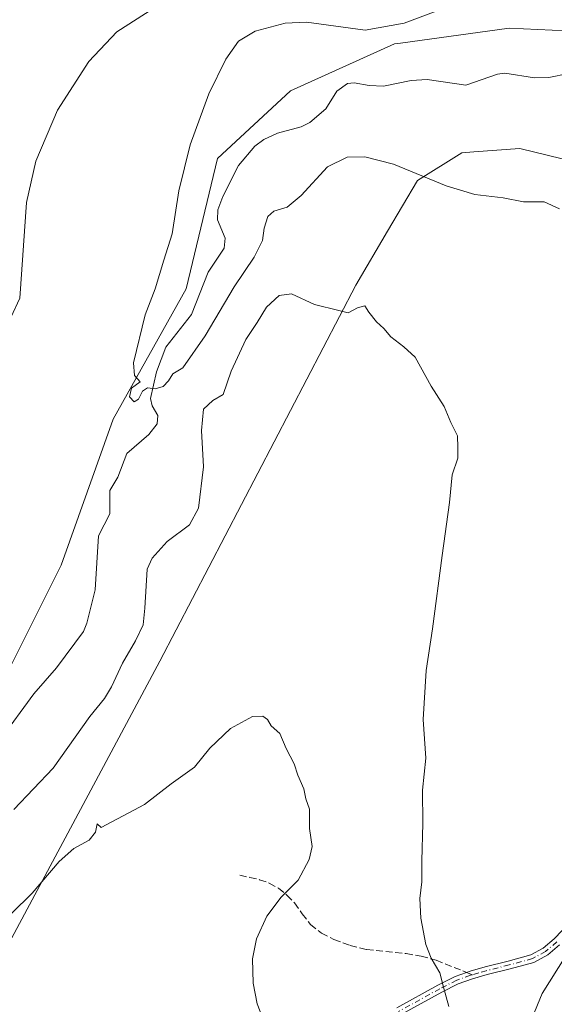
# Model space of a CAD drawing. Units: metres. Extents: x 644583 to 648045, y 4748460 to 4750845.
# Drawn here: x 646521 to 646649, y 4749063 to 4749299 of the extents above; entities that cross this region are included whole.
import ezdxf

# ---------------------------------------------------------------- set-up
doc = ezdxf.new("R2010")
doc.units = ezdxf.units.M
doc.header["$MEASUREMENT"] = 0
doc.linetypes.add('DGN Style 3', pattern=[2.307223458686699, 1.648016756204785, -0.6592067024819142])
doc.linetypes.add('DGN Style 4', pattern=[2.6384748266838614, 1.318413404963828, -0.6592067024819142, 0.001648016756204785, -0.6592067024819142])
for name, color, linetype, lineweight in [('Arbolado forestal CxS', 92, 'Continuous', 0), ('Camino Cxs', 7, 'Continuous', 0), ('Camino eje', 30, 'DGN Style 4', 13), ('Corriente natural lineal', 142, 'Continuous', 13), ('Curva de nivel normal', 30, 'Continuous', 0), ('Pastizal CxS', 92, 'Continuous', 0), ('Prado CxS', 92, 'Continuous', 0), ('Senda', 7, 'DGN Style 3', 0), ('Senda no paivmentada conexión', 7, 'DGN Style 3', 0)]:
    doc.layers.add(name, color=color, linetype=linetype, lineweight=lineweight)

# ---------------------------------------------------------------- blocks, each defined once
blk = doc.blocks.new('*U6')
at = {"layer": 'Prado CxS', "color": 92, "linetype": 'Continuous', "lineweight": 0}
blk.add_polyline3d([(646513.0815000003, 4748944.284700001, 1020.677899999995), (646521.6781000001, 4748931.174699999, 1021.497499999998), (646534.4049000005, 4748930.238500001, 1022.190900000002), (646550.6599000003, 4748940.191099999, 1021.816999999996), (646591.6290999996, 4748976.828700001, 1016.944000000003), (646629.1294999998, 4749024.806100001, 1013.296100000007), (646645.8872999996, 4749065.656099999, 1012.114100000006), (646655.5034999996, 4749080.888300001, 1011.517999999997), (646671.7509000005, 4749108.3957, 1011.073600000003), (646692.9971000003, 4749133.401900001, 1011.579700000002), (646710.4945, 4749164.658700001, 1011.395600000004), (646720.4939000001, 4749183.4145, 1010.874899999995), (646724.2433000002, 4749207.169700001, 1009.1633), (646729.2429000001, 4749230.926300001, 1006.375), (646726.7232999997, 4749247.311899999, 1004.916400000002), (646727.5343000004, 4749247.1141, 1004.926099999997), (646729.2402999997, 4749254.778700001, 1004.634699999995), (646725.8047000002, 4749264.849500001, 1004.842399999994), (646716.0840999996, 4749278.058700001, 1007.067999999999), (646692.3406999996, 4749281.751900001, 1007.679300000003), (646692.3205000004, 4749282.529899999, 1007.8603), (646691.9787, 4749295.7137, 1010.0579), (646710.9660999998, 4749357.472100001, 1010.220300000001)], dxfattribs=at)

msp = doc.modelspace()

# ---------------------------------------------------------------- linework, layer by layer
at = {"layer": 'Arbolado forestal CxS', "color": 92, "linetype": 'Continuous', "lineweight": 0}
for points in [[(646692.3205000004, 4749282.529899999, 1007.8603), (646665.5062999995, 4749295.9441, 1011.518899999996), (646638.0116999998, 4749297.195699999, 1007.769), (646611.9336999999, 4749293.638499999, 1008.606299999999), (646610.5169000003, 4749293.4451, 1008.607199999999), (646585.5223000003, 4749282.1919, 1008.320500000002), (646568.0251000002, 4749265.9385, 1009.077600000004), (646560.5255000005, 4749234.680299999, 1009.310400000002), (646543.0279000001, 4749203.4221, 1010.578699999998), (646530.5292999997, 4749168.414100001, 1011.238400000002), (646516.7818999998, 4749140.9069, 1012.082800000004), (646493.0355000002, 4749107.1479, 1013.108600000007), (646468.0401, 4749077.140900001, 1014.281799999997), (646448.2912999997, 4749065.0165, 1015.178799999994)], [(646516.7818999998, 4749140.9069, 1012.082800000004), (646530.5292999997, 4749168.414100001, 1011.238400000002), (646543.0279000001, 4749203.4221, 1010.578699999998), (646560.5255000005, 4749234.680299999, 1009.310400000002), (646568.0251000002, 4749265.9385, 1009.077600000004), (646585.5223000003, 4749282.1919, 1008.320500000002), (646610.5169000003, 4749293.4451, 1008.607199999999), (646611.9336999999, 4749293.638499999, 1008.606299999999), (646638.0116999998, 4749297.195699999, 1007.769), (646665.5062999995, 4749295.9441, 1011.518899999996)], [(646351.6201, 4748996.6535, 1032.997000000003), (646363.5438999999, 4748987.6951, 1033.147400000002), (646363.9836999997, 4748987.364700001, 1033.142900000006), (646399.6250999998, 4748984.4901, 1031.1057), (646426.1826999999, 4748988.997300001, 1025.821100000001), (646447.4826999997, 4749000.351700001, 1020.474600000001), (646472.3947000002, 4749019.4221, 1022.083400000003), (646506.9841, 4749057.162699999, 1021.677599999996), (646554.2385, 4749145.402899999, 1017.804399999994), (646601.2538999999, 4749235.576500001, 1013.995599999995), (646608.8000999996, 4749248.496099999, 1012.848899999997), (646616.0361000003, 4749260.697699999, 1009.786699999997), (646626.6612999998, 4749267.327299999, 1007.862200000003), (646629.5674999999, 4749267.535900001, 1007.736099999995), (646640.6079000002, 4749268.3281, 1007.281099999993), (646726.7232999997, 4749247.311899999, 1004.916400000002)], [(646726.7232999997, 4749247.311899999, 1004.916400000002), (646640.6079000002, 4749268.3281, 1007.281099999993), (646629.5674999999, 4749267.535900001, 1007.736099999995), (646626.6612999998, 4749267.327299999, 1007.862200000003), (646616.0361000003, 4749260.697699999, 1009.786699999997), (646608.8000999996, 4749248.496099999, 1012.848899999997), (646601.2538999999, 4749235.576500001, 1013.995599999995), (646554.2385, 4749145.402899999, 1017.804399999994), (646506.9841, 4749057.162699999, 1021.677599999996)]]:
    msp.add_polyline3d(points, dxfattribs=at)
at = {"layer": 'Camino Cxs', "color": 7, "linetype": 'Continuous', "lineweight": 0}
for points in [[(646611.0301000001, 4749062.1801, 1016.712199999994), (646620.9401000004, 4749067.6501, 1016.2353), (646625.0401, 4749069.720100001, 1015.393100000001), (646627.8000999996, 4749070.710100001, 1014.771200000003), (646628.6201, 4749071.0001, 1014.725000000006), (646632.2801000001, 4749072.030099999, 1014.591499999995), (646637.7500999998, 4749073.420100001, 1012.633499999996), (646643.2200999996, 4749074.9101, 1012.0628), (646646.1901000004, 4749076.4901, 1011.881099999999), (646648.7901, 4749078.7501, 1011.746400000004), (646652.6901000004, 4749082.860099999, 1011.554699999993)], [(646611.0301000001, 4749062.1801, 1016.712199999994), (646620.9401000004, 4749067.6501, 1016.2353), (646625.0401, 4749069.720100001, 1015.393100000001), (646627.8000999996, 4749070.710100001, 1014.771200000003), (646628.6201, 4749071.0001, 1014.725000000006), (646632.2801000001, 4749072.030099999, 1014.591499999995), (646637.7500999998, 4749073.420100001, 1012.633499999996), (646643.2200999996, 4749074.9101, 1012.0628), (646646.1901000004, 4749076.4901, 1011.881099999999), (646648.7901, 4749078.7501, 1011.746400000004), (646652.6901000004, 4749082.860099999, 1011.554699999993)], [(646650.1101000002, 4749077.360099999, 1011.7353), (646647.2801000001, 4749074.9001, 1011.887499999997), (646643.9301000005, 4749073.120100001, 1012.103700000007), (646638.2401000002, 4749071.5701, 1013.009399999995), (646632.7701000003, 4749070.1801, 1014.394899999999), (646629.2001, 4749069.1801, 1014.641900000002), (646625.8000999996, 4749067.960100001, 1015.283299999996), (646621.8300999999, 4749065.960100001, 1016.318299999999), (646611.9501, 4749060.5101, 1016.654699999999)], [(646650.1101000002, 4749077.360099999, 1011.7353), (646647.2801000001, 4749074.9001, 1011.887499999997), (646643.9301000005, 4749073.120100001, 1012.103700000007), (646638.2401000002, 4749071.5701, 1013.009399999995), (646632.7701000003, 4749070.1801, 1014.394899999999), (646629.2001, 4749069.1801, 1014.641900000002), (646625.8000999996, 4749067.960100001, 1015.283299999996), (646621.8300999999, 4749065.960100001, 1016.318299999999), (646611.9501, 4749060.5101, 1016.654699999999)]]:
    msp.add_polyline3d(points, dxfattribs=at)
at = {"layer": 'Camino eje', "color": 30, "linetype": 'DGN Style 4', "lineweight": 13}
for points in [[(646649.4501, 4749078.0551, 1011.739799999996), (646646.7351000002, 4749075.6951, 1011.885500000004), (646643.5751, 4749074.015100001, 1012.084099999993), (646637.9951, 4749072.495100001, 1012.661500000002), (646632.5251000002, 4749071.1051, 1014.502399999998), (646630.7401000002, 4749070.6051, 1014.581600000005), (646629.1848999998, 4749070.156099999, 1014.669500000004)], [(646629.1848999998, 4749070.156099999, 1014.669500000004), (646628.7050999999, 4749070.0175, 1014.701100000006), (646625.4200999998, 4749068.840100001, 1015.346799999999), (646621.3850999996, 4749066.8051, 1016.279399999999), (646611.4901000002, 4749061.345100001, 1016.695000000007)]]:
    msp.add_polyline3d(points, dxfattribs=at)
at = {"layer": 'Corriente natural lineal', "color": 142, "linetype": 'Continuous', "lineweight": 13}
msp.add_polyline3d([(646515.9346000003, 4749126.509, 1012.153999999995), (646524.0202000003, 4749137.513, 1011.843500000003), (646529.4682, 4749143.7478, 1011.6204), (646535.8833999997, 4749152.520600001, 1011.321800000005), (646536.6923000002, 4749154.462400001, 1011.244399999996), (646538.6957, 4749162.4703, 1011.157800000001), (646539.4704, 4749175.447699999, 1010.681599999996), (646542.2110000001, 4749180.7556, 1010.357499999998), (646542.2013999998, 4749186.3106, 1010.290599999993), (646544.1447000002, 4749189.4835, 1010.179199999999), (646546.3043999998, 4749195.2158, 1010.078099999999), (646551.5981999999, 4749199.773700001, 1009.917499999996), (646553.5727000004, 4749202.321000001, 1009.789600000004), (646553.7603000002, 4749204.282099999, 1009.766600000003), (646552.3706999999, 4749206.650400001, 1009.649300000005), (646551.9573999997, 4749208.3617, 1009.667000000001), (646553.4283999996, 4749214.7623, 1009.599199999997), (646555.6792000001, 4749220.6909, 1009.479000000007), (646561.8389999997, 4749228.5406, 1009.140199999994), (646565.8224999999, 4749238.699999999, 1008.826799999995), (646569.6185, 4749244.4804, 1008.757400000002), (646569.8875000002, 4749246.8101, 1008.686600000001), (646568.0590000004, 4749251.215500001, 1008.7359), (646568.1267999997, 4749253.630799999, 1008.738299999997), (646569.3085000003, 4749256.856699999, 1008.756699999998), (646573.1256999997, 4749264.305600001, 1008.635999999999), (646577.0137, 4749268.911900001, 1008.607600000003), (646579.1743999999, 4749270.5009, 1008.468699999998), (646582.4346000003, 4749272.068600001, 1008.176900000006), (646588.1216000002, 4749273.5689, 1007.924499999994), (646590.2163000006, 4749274.609300001, 1007.898199999996), (646594.0751999998, 4749277.8499, 1007.890299999999), (646596.6584000001, 4749282.143100001, 1007.919500000004), (646599.2232999997, 4749283.964500001, 1008.013800000001), (646600.8317999998, 4749284.132400001, 1007.983600000007), (646604.4216999998, 4749283.4417, 1007.785900000003), (646607.9052999998, 4749283.300000001, 1007.565799999997), (646614.4731000002, 4749284.6533, 1007.533299999996), (646618.3279999997, 4749284.877400001, 1007.523499999996), (646627.5994999995, 4749283.585899999, 1007.106599999999), (646635.2385999998, 4749286.217399999, 1006.906300000002), (646637.0073999995, 4749286.450099999, 1006.833100000004), (646644.0613000002, 4749285.273, 1006.622799999997), (646647.5350000003, 4749285.3991, 1006.566399999996), (646652.2478999998, 4749286.3419, 1006.546700000006)], dxfattribs=at)
at = {"layer": 'Curva de nivel normal', "color": 30, "linetype": 'Continuous', "lineweight": 0, "flags": 128}
for points, elevation in [([(646552.7699999996, 4749302.039999999), (646543.8700000001, 4749296.32), (646537.1900000004, 4749289.25), (646529.6699999999, 4749277.57), (646524.4400000004, 4749265.300000001), (646522.2000000002, 4749255.430000001), (646520.6100000005, 4749232.430000001), (646516.2999999998, 4749223.17)], 1015), ([(646622.3799999999, 4749302.02), (646612.8600000005, 4749298.42), (646603.4400000004, 4749296.77), (646589.4000000004, 4749298.640000001), (646584.2599999999, 4749298.460000001), (646577.0700000003, 4749296.52), (646573.0499999998, 4749294.100000001), (646570.04, 4749289.76), (646566.0099999999, 4749281.460000001), (646561.5099999999, 4749269.230000001), (646558.7400000002, 4749258.17), (646557.1699999999, 4749247.869999999), (646555.1699999999, 4749241.57), (646553.0999999996, 4749234.699999999), (646550.7300000006, 4749228.430000001), (646547.9400000004, 4749216.930000001), (646548.1600000003, 4749213.890000001), (646549.5300000003, 4749212.4), (646547.4000000004, 4749210.83), (646546.9500000002, 4749208.779999999), (646548.0999999996, 4749207.550000001), (646549.0899999999, 4749208.26), (646550.0499999998, 4749210.130000001), (646551.2599999999, 4749210.92), (646553.1299999999, 4749210.699999999), (646554.9900000002, 4749211.230000001), (646556.3099999997, 4749212.609999999), (646557.3200000003, 4749214.34), (646559.7000000002, 4749215.75), (646565.0599999997, 4749223.41), (646572.0800000001, 4749235.140000001), (646576.8600000005, 4749242.26), (646578.8499999996, 4749246.27), (646579.2699999996, 4749249.279999999), (646580.0899999999, 4749252.039999999), (646581.5999999996, 4749253.310000001), (646584.7699999996, 4749254.300000001), (646588.0999999996, 4749257.100000001), (646594.4299999997, 4749263.970000001), (646599.1200000001, 4749266.279999999), (646603.3700000001, 4749266.369999999), (646610.2400000002, 4749264.57), (646622.9199999999, 4749259.390000001), (646629.7800000003, 4749257.34), (646636.5499999998, 4749256.49), (646641.4600000001, 4749255.600000001), (646646.4299999997, 4749255.550000001), (646650.0899999999, 4749253.92)], 1010), ([(646519.2100000001, 4749109.810000001), (646528.6699999999, 4749119.689999999), (646537.3899999997, 4749132.100000001), (646540.9600000001, 4749136.430000001), (646542.6200000001, 4749139.210000001), (646545.25, 4749144.880000001), (646548.4100000003, 4749150.210000001), (646550.2000000002, 4749154.100000001), (646550.6399999997, 4749158.100000001), (646551.2100000001, 4749167.430000001), (646552.3700000001, 4749170.119999999), (646555.9500000002, 4749174.100000001), (646561.3300000001, 4749178.100000001), (646563.5, 4749182.109999999), (646564.6900000004, 4749191.970000001), (646564.2199999997, 4749200.67), (646564.7100000001, 4749205.859999999), (646566.9100000003, 4749207.92), (646569.4199999999, 4749209.380000001), (646571.29, 4749214.960000001), (646574.8099999997, 4749222.560000001), (646577.5899999999, 4749226.630000001), (646579.7999999998, 4749230.279999999), (646582.8300000001, 4749233.130000001), (646585.7699999996, 4749233.529999999), (646591.2800000003, 4749230.930000001), (646597.1699999999, 4749229.5), (646599.4000000004, 4749228.92), (646601.6600000003, 4749230.17), (646603.3799999999, 4749230.58), (646604.3399999999, 4749229.130000001), (646606.2000000002, 4749226.74), (646607.9100000003, 4749225.199999999), (646609.5899999999, 4749223.210000001), (646612.7699999996, 4749220.800000001), (646615.5, 4749218.300000001), (646619.3200000003, 4749211.32), (646622.4100000003, 4749206.430000001), (646623.9800000006, 4749202.600000001), (646625.5999999996, 4749199.439999999), (646625.6900000004, 4749196.600000001), (646625.7300000006, 4749194.100000001), (646624.3399999999, 4749190.100000001), (646623.7300000006, 4749183.430000001), (646621.9400000004, 4749170.76), (646619.6100000005, 4749153.100000001), (646618.0999999996, 4749143.100000001), (646617.3899999997, 4749131.350000001), (646618.0199999996, 4749122.100000001), (646617.2100000001, 4749114.42), (646617.2999999998, 4749106.4), (646617.0300000003, 4749097.51), (646617.0999999996, 4749092.430000001), (646616.5899999999, 4749088.430000001), (646616.7999999998, 4749083.76), (646618.04, 4749077.430000001), (646619.2999999998, 4749074.100000001), (646621.4000000004, 4749070.58), (646622.2800000003, 4749067.15), (646623.5300000003, 4749062.529999999)], 1015), ([(646518.6399999997, 4749084.82), (646523.5700000003, 4749089.720000001), (646530.0999999996, 4749097.310000001), (646533.5700000003, 4749100.470000001), (646537.2800000003, 4749102.4), (646538.7999999998, 4749104.380000001), (646539.1900000004, 4749106.369999999), (646540.1299999999, 4749105.460000001), (646550.5599999997, 4749110.949999999), (646556.9400000004, 4749115.960000001), (646562.5, 4749119.980000001), (646566.1900000004, 4749124.5), (646571.2000000002, 4749129.220000001), (646576.4299999997, 4749132.130000001), (646578.9600000001, 4749132.16), (646580.0800000001, 4749131.359999999), (646580.9100000003, 4749129.859999999), (646583.0199999996, 4749127.99), (646584.4900000002, 4749124.430000001), (646586.4299999997, 4749120.74), (646587.3099999997, 4749118.01), (646588.7199999997, 4749114.720000001), (646589.2300000006, 4749112.33), (646590.1200000001, 4749109.850000001), (646590.1299999999, 4749105.220000001), (646590.75, 4749100.880000001), (646590.0199999996, 4749097.76), (646587.3600000005, 4749092.84), (646583.3200000003, 4749088.720000001), (646579.9000000004, 4749084.17), (646577.3700000001, 4749078.76), (646576.4299999997, 4749073.99), (646576.6200000001, 4749068.09), (646577.54, 4749063.199999999), (646578.9699999997, 4749059.5)], 1020)]:
    msp.add_lwpolyline(points, dxfattribs=dict(at, elevation=elevation))
at = {"layer": 'Pastizal CxS', "color": 92, "linetype": 'Continuous', "lineweight": 0}
for points in [[(646710.9660999998, 4749357.472100001, 1010.220300000001), (646691.9787, 4749295.7137, 1010.0579), (646692.3205000004, 4749282.529899999, 1007.8603), (646665.5062999995, 4749295.9441, 1011.518899999996), (646638.0116999998, 4749297.195699999, 1007.769), (646611.9336999999, 4749293.638499999, 1008.606299999999), (646610.5169000003, 4749293.4451, 1008.607199999999), (646585.5223000003, 4749282.1919, 1008.320500000002), (646568.0251000002, 4749265.9385, 1009.077600000004), (646560.5255000005, 4749234.680299999, 1009.310400000002), (646543.0279000001, 4749203.4221, 1010.578699999998), (646530.5292999997, 4749168.414100001, 1011.238400000002), (646516.7818999998, 4749140.9069, 1012.082800000004), (646493.0355000002, 4749107.1479, 1013.108600000007), (646468.0401, 4749077.140900001, 1014.281799999997), (646448.2912999997, 4749065.0165, 1015.178799999994), (646443.2925000006, 4749075.019500001, 1015.4476), (646415.7981000004, 4749083.772700001, 1016.536300000007), (646390.8025000002, 4749088.7741, 1019.195900000006), (646363.3082999998, 4749091.2755, 1024.791800000006)], [(646692.3205000004, 4749282.529899999, 1007.8603), (646665.5062999995, 4749295.9441, 1011.518899999996), (646638.0116999998, 4749297.195699999, 1007.769), (646611.9336999999, 4749293.638499999, 1008.606299999999), (646610.5169000003, 4749293.4451, 1008.607199999999), (646585.5223000003, 4749282.1919, 1008.320500000002), (646568.0251000002, 4749265.9385, 1009.077600000004), (646560.5255000005, 4749234.680299999, 1009.310400000002), (646543.0279000001, 4749203.4221, 1010.578699999998), (646530.5292999997, 4749168.414100001, 1011.238400000002), (646516.7818999998, 4749140.9069, 1012.082800000004), (646493.0355000002, 4749107.1479, 1013.108600000007), (646468.0401, 4749077.140900001, 1014.281799999997), (646448.2912999997, 4749065.0165, 1015.178799999994)], [(646351.6201, 4748996.6535, 1032.997000000003), (646363.5438999999, 4748987.6951, 1033.147400000002), (646363.9836999997, 4748987.364700001, 1033.142900000006), (646399.6250999998, 4748984.4901, 1031.1057), (646426.1826999999, 4748988.997300001, 1025.821100000001), (646447.4826999997, 4749000.351700001, 1020.474600000001), (646472.3947000002, 4749019.4221, 1022.083400000003), (646506.9841, 4749057.162699999, 1021.677599999996), (646554.2385, 4749145.402899999, 1017.804399999994), (646601.2538999999, 4749235.576500001, 1013.995599999995), (646608.8000999996, 4749248.496099999, 1012.848899999997), (646616.0361000003, 4749260.697699999, 1009.786699999997), (646626.6612999998, 4749267.327299999, 1007.862200000003), (646629.5674999999, 4749267.535900001, 1007.736099999995), (646640.6079000002, 4749268.3281, 1007.281099999993), (646726.7232999997, 4749247.311899999, 1004.916400000002)], [(646506.9841, 4749057.162699999, 1021.677599999996), (646554.2385, 4749145.402899999, 1017.804399999994), (646601.2538999999, 4749235.576500001, 1013.995599999995), (646608.8000999996, 4749248.496099999, 1012.848899999997), (646616.0361000003, 4749260.697699999, 1009.786699999997), (646626.6612999998, 4749267.327299999, 1007.862200000003), (646629.5674999999, 4749267.535900001, 1007.736099999995), (646640.6079000002, 4749268.3281, 1007.281099999993), (646726.7232999997, 4749247.311899999, 1004.916400000002), (646729.2429000001, 4749230.926300001, 1006.375), (646724.2433000002, 4749207.169700001, 1009.1633), (646720.4939000001, 4749183.4145, 1010.874899999995), (646710.4945, 4749164.658700001, 1011.395600000004), (646692.9971000003, 4749133.401900001, 1011.579700000002), (646671.7509000005, 4749108.3957, 1011.073600000003), (646655.5034999996, 4749080.888300001, 1011.517999999997), (646645.8872999996, 4749065.656099999, 1012.114100000006), (646629.1294999998, 4749024.806100001, 1013.296100000007), (646591.6290999996, 4748976.828700001, 1016.944000000003), (646550.6599000003, 4748940.191099999, 1021.816999999996), (646534.4049000005, 4748930.238500001, 1022.190900000002), (646521.6781000001, 4748931.174699999, 1021.497499999998), (646513.0815000003, 4748944.284700001, 1020.677899999995)], [(646726.7232999997, 4749247.311899999, 1004.916400000002), (646729.2429000001, 4749230.926300001, 1006.375), (646724.2433000002, 4749207.169700001, 1009.1633), (646720.4939000001, 4749183.4145, 1010.874899999995), (646710.4945, 4749164.658700001, 1011.395600000004), (646692.9971000003, 4749133.401900001, 1011.579700000002), (646671.7509000005, 4749108.3957, 1011.073600000003), (646655.5034999996, 4749080.888300001, 1011.517999999997), (646645.8872999996, 4749065.656099999, 1012.114100000006), (646629.1294999998, 4749024.806100001, 1013.296100000007), (646591.6290999996, 4748976.828700001, 1016.944000000003), (646550.6599000003, 4748940.191099999, 1021.816999999996), (646534.4049000005, 4748930.238500001, 1022.190900000002), (646521.6781000001, 4748931.174699999, 1021.497499999998), (646513.0815000003, 4748944.284700001, 1020.677899999995), (646511.5301000001, 4748970.780099999, 1021.050900000002), (646496.1697000006, 4748987.4321, 1020.937000000005), (646469.2901, 4748993.8365, 1019.7117), (646456.6656999999, 4748988.978499999, 1019.460600000006), (646452.6492999997, 4748987.4329, 1019.725300000006), (646449.5251000002, 4748970.558300001, 1021.320699999997), (646473.4641000006, 4748904.507099999, 1021.867599999998)]]:
    msp.add_polyline3d(points, dxfattribs=at)
at = {"layer": 'Prado CxS', "color": 92, "linetype": 'Continuous', "lineweight": 0}
msp.add_polyline3d([(646726.7232999997, 4749247.311899999, 1004.916400000002), (646729.2429000001, 4749230.926300001, 1006.375), (646724.2433000002, 4749207.169700001, 1009.1633), (646720.4939000001, 4749183.4145, 1010.874899999995), (646710.4945, 4749164.658700001, 1011.395600000004), (646692.9971000003, 4749133.401900001, 1011.579700000002), (646671.7509000005, 4749108.3957, 1011.073600000003), (646655.5034999996, 4749080.888300001, 1011.517999999997), (646645.8872999996, 4749065.656099999, 1012.114100000006), (646629.1294999998, 4749024.806100001, 1013.296100000007), (646591.6290999996, 4748976.828700001, 1016.944000000003), (646550.6599000003, 4748940.191099999, 1021.816999999996), (646534.4049000005, 4748930.238500001, 1022.190900000002), (646521.6781000001, 4748931.174699999, 1021.497499999998), (646513.0815000003, 4748944.284700001, 1020.677899999995), (646511.5301000001, 4748970.780099999, 1021.050900000002), (646496.1697000006, 4748987.4321, 1020.937000000005), (646469.2901, 4748993.8365, 1019.7117), (646456.6656999999, 4748988.978499999, 1019.460600000006), (646452.6492999997, 4748987.4329, 1019.725300000006), (646449.5251000002, 4748970.558300001, 1021.320699999997), (646473.4641000006, 4748904.507099999, 1021.867599999998)], dxfattribs=at)
at = {"layer": 'Senda', "color": 7, "linetype": 'DGN Style 3', "lineweight": 0}
msp.add_polyline3d([(646573.4001000002, 4749094.040100001, 1021.2307), (646575.7701000003, 4749093.5001, 1020.913400000005), (646578.1300999997, 4749092.950099999, 1020.679399999994), (646580.4801000003, 4749092.1501, 1020.811700000006), (646582.6801000005, 4749090.9101, 1020.944499999998), (646584.7200999996, 4749089.2401, 1020.761199999994), (646586.5201000003, 4749087.390100001, 1020.079899999997), (646588.3800999997, 4749084.780099999, 1019.951499999996), (646590.3601000002, 4749082.200099999, 1019.600699999995), (646593.0100999996, 4749080.1601, 1018.903699999995), (646595.9901000002, 4749078.620100001, 1018.157000000007), (646599.8400999998, 4749077.1601, 1017.761400000003), (646603.8000999996, 4749076.190099999, 1017.525099999999), (646613.2701000003, 4749075.2301, 1015.592000000004), (646616.9301000005, 4749074.620100001, 1015.629799999995), (646620.5000999998, 4749073.630100001, 1015.591), (646627.7999999998, 4749070.710100001, 1014.771200000003)], dxfattribs=at)
at = {"layer": 'Senda no paivmentada conexión', "color": 7, "linetype": 'DGN Style 3', "lineweight": 0, "extrusion": (0.06315805800191615, -0.02526504746324107, 0.9976836858875195), "elevation": -78133.32012776457, "flags": 128}
msp.add_lwpolyline([(4649524.02424547, 1160871.518848312), (4649524.02424547, 1160870.023787477)], dxfattribs=at)

# ---------------------------------------------------------------- block references
at = {"layer": 'Prado CxS', "color": 92, "linetype": 'Continuous', "lineweight": 0}
msp.add_blockref('*U6', (0, 0), dxfattribs=at)

doc.saveas('drawing.dxf')
